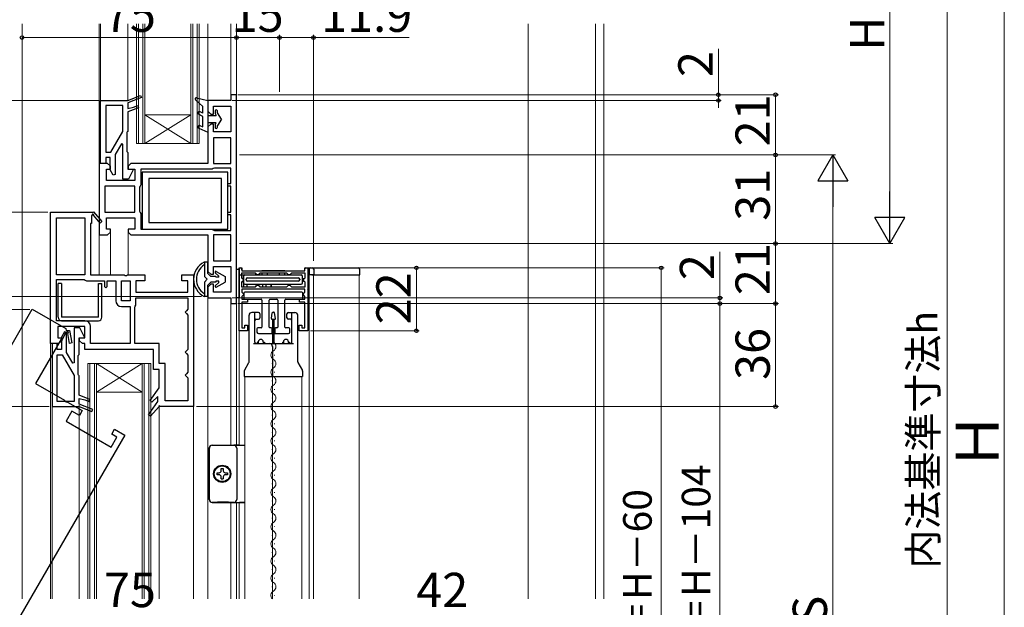
# Model space of a CAD drawing. Extents: x 0 to 1050, y 0 to 1562.
# Drawn here: x 198 to 542, y 1019 to 1224 of the extents above; entities that cross this region are included whole.
import ezdxf

# ---------------------------------------------------------------- set-up
doc = ezdxf.new("R2010")
doc.units = 0
for name, color, linetype, lineweight in [('YKK_11', 7, 'CONTINUOUS', 30), ('YKK_12', 2, 'CONTINUOUS', 13), ('YKK_13', 4, 'CONTINUOUS', 30), ('YKK_D', 6, 'CONTINUOUS', 13), ('YSS_K', 3, 'CONTINUOUS', 13)]:
    doc.layers.add(name, color=color, linetype=linetype, lineweight=lineweight)
doc.styles.add('text-b', font='txt.shx', dxfattribs={"bigfont": 'extfont2.shx'})

msp = doc.modelspace()

# ---------------------------------------------------------------- linework, layer by layer
at = {"layer": 'YKK_11', "linetype": 'ByBlock', "lineweight": -2, "ltscale": 0.5}
for p, q in [((225.84, 1173.85), (225.84, 1195.85)), ((225.84, 1195.85), (235.34, 1195.85)), ((235.34, 1195.85), (239.8, 1197.62)), ((240.09, 1196.88), (235.34, 1194.99)), ((235.34, 1194.99), (235.34, 1193.05)), ((239.8, 1197.62), (240.09, 1196.88)), ((227.64, 1194.05), (227.64, 1177.75)), ((233.54, 1194.05), (227.64, 1194.05)), ((233.54, 1185.02), (233.54, 1194.05)), ((235.34, 1193.05), (237.34, 1193.51)), ((239.09, 1193.34), (235.34, 1191.85)), ((235.34, 1191.85), (235.34, 1185.05)), ((237.34, 1193.51), (238.8, 1194.08)), ((238.8, 1194.08), (239.09, 1193.34)), ((229.34, 1177.75), (233.54, 1185.02)), ((235.14, 1184.85), (234.94, 1184.65)), ((234.94, 1184.65), (234.94, 1178.05)), ((235.34, 1185.05), (235.14, 1184.85)), ((227.64, 1177.75), (229.34, 1177.75)), ((233.1, 1180.65), (230.94, 1176.92)), ((233.54, 1180.53), (233.1, 1180.65)), ((233.54, 1168.35), (233.54, 1180.53)), ((234.94, 1178.05), (235.14, 1177.85)), ((235.14, 1177.85), (235.34, 1177.65)), ((235.34, 1177.65), (235.34, 1171.85)), ((229.14, 1175.95), (227.64, 1175.95)), ((227.64, 1175.95), (227.64, 1173.85)), ((229.14, 1171.6), (229.14, 1175.95)), ((230.94, 1176.92), (230.94, 1169.97)), ((227.64, 1173.85), (225.84, 1173.85)), ((230.2, 1169.77), (229.14, 1171.6)), ((235.34, 1171.85), (237.34, 1171.85)), ((237.34, 1171.85), (235.54, 1168.35)), ((230.94, 1169.97), (230.2, 1169.77)), ((235.54, 1168.35), (233.54, 1168.35)), ((223.21, 1156.85), (223.34, 1156.93)), ((223.34, 1156.93), (226.25, 1153.51)), ((208.34, 1110.85), (208.34, 1156.85)), ((208.34, 1156.85), (223.21, 1156.85)), ((210.34, 1134.85), (210.34, 1154.85)), ((210.34, 1154.85), (220.34, 1154.85)), ((220.34, 1154.85), (220.34, 1134.85)), ((222.95, 1155.78), (222.64, 1155.6)), ((222.64, 1155.6), (222.64, 1152.85)), ((225.64, 1152.99), (223.33, 1155.71)), ((226.25, 1153.51), (225.64, 1152.99)), ((222.64, 1152.85), (222.34, 1152.85)), ((222.34, 1152.85), (222.34, 1134.85)), ((274.24, 1115.35), (274.24, 1137.35)), ((274.24, 1137.35), (275.24, 1137.35)), ((275.24, 1137.35), (275.24, 1136.35)), ((275.24, 1136.35), (297.24, 1136.35)), ((297.24, 1136.35), (297.24, 1137.35)), ((297.24, 1137.35), (298.24, 1137.35)), ((298.24, 1137.35), (298.24, 1115.35)), ((220.34, 1134.85), (210.34, 1134.85)), ((210.34, 1118.85), (210.34, 1133.25)), ((210.34, 1133.25), (220.04, 1133.25)), ((220.04, 1133.25), (220.44, 1133.05)), ((220.44, 1133.05), (220.84, 1132.85)), ((220.84, 1132.85), (227.14, 1132.85)), ((222.34, 1134.85), (234.02, 1134.85)), ((227.14, 1132.85), (227.14, 1130.85)), ((228.14, 1130.85), (228.14, 1132.85)), ((228.14, 1132.85), (231.14, 1132.85)), ((231.14, 1132.85), (231.14, 1125.85)), ((233.14, 1125.85), (233.14, 1132.85)), ((233.14, 1132.85), (236.14, 1132.85)), ((234.02, 1134.85), (234.41, 1134.66)), ((234.41, 1134.66), (234.88, 1134.66)), ((234.88, 1134.66), (235.27, 1134.85)), ((235.27, 1134.85), (241.24, 1134.85)), ((236.14, 1132.85), (236.14, 1125.85)), ((241.24, 1132.85), (238.14, 1132.85)), ((238.14, 1132.85), (238.14, 1128.85)), ((241.24, 1134.85), (241.24, 1132.85)), ((254.24, 1132.85), (254.24, 1134.85)), ((254.24, 1134.85), (258.34, 1134.85)), ((256.34, 1132.85), (254.24, 1132.85)), ((256.34, 1128.85), (256.34, 1132.85)), ((258.34, 1134.85), (258.34, 1088.85)), ((279.94, 1135.45), (275.14, 1135.45)), ((275.14, 1135.45), (275.14, 1133.9)), ((275.14, 1133.9), (275.44, 1133.6)), ((275.44, 1133.6), (275.74, 1133.3)), ((275.74, 1132.9), (275.44, 1132.6)), ((275.74, 1133.3), (275.74, 1132.9)), ((280.24, 1135.15), (279.94, 1135.45)), ((280.54, 1134.85), (280.24, 1135.15)), ((280.94, 1134.85), (280.54, 1134.85)), ((281.24, 1135.15), (280.94, 1134.85)), ((281.54, 1135.45), (281.24, 1135.15)), ((290.94, 1135.45), (281.54, 1135.45)), ((291.24, 1135.15), (290.94, 1135.45)), ((291.54, 1134.85), (291.24, 1135.15)), ((291.94, 1134.85), (291.54, 1134.85)), ((292.24, 1135.15), (291.94, 1134.85)), ((292.54, 1135.45), (292.24, 1135.15)), ((297.34, 1135.45), (292.54, 1135.45)), ((296.74, 1133.3), (297.04, 1133.6)), ((296.74, 1132.9), (296.74, 1133.3)), ((297.04, 1132.6), (296.74, 1132.9)), ((297.04, 1133.6), (297.34, 1133.9)), ((297.34, 1133.9), (297.34, 1135.45)), ((227.14, 1130.85), (227.64, 1130.35)), ((227.64, 1130.35), (228.14, 1130.85)), ((275.44, 1132.6), (275.14, 1132.3)), ((275.14, 1132.3), (275.14, 1130.75)), ((275.14, 1130.75), (279.94, 1130.75)), ((297.24, 1129.85), (275.24, 1129.85)), ((275.24, 1129.85), (275.24, 1128.82)), ((279.94, 1130.75), (280.24, 1131.05)), ((280.24, 1131.05), (280.54, 1131.35)), ((280.54, 1131.35), (280.94, 1131.35)), ((280.94, 1131.35), (281.24, 1131.05)), ((281.24, 1131.05), (281.54, 1130.75)), ((281.54, 1130.75), (290.94, 1130.75)), ((290.94, 1130.75), (291.24, 1131.05)), ((291.24, 1131.05), (291.54, 1131.35)), ((291.54, 1131.35), (291.94, 1131.35)), ((291.94, 1131.35), (292.24, 1131.05)), ((292.24, 1131.05), (292.54, 1130.75)), ((292.54, 1130.75), (297.34, 1130.75)), ((297.34, 1132.3), (297.04, 1132.6)), ((297.24, 1128.8), (297.24, 1129.85)), ((297.34, 1130.75), (297.34, 1132.3)), ((238.14, 1128.85), (256.34, 1128.85)), ((238.14, 1126.85), (256.34, 1126.85)), ((238.14, 1124.35), (238.14, 1126.85)), ((256.34, 1126.85), (256.34, 1122.85)), ((275.24, 1128.82), (275.44, 1128.62)), ((275.44, 1127.58), (275.24, 1127.38)), ((275.24, 1127.38), (275.24, 1126.35)), ((275.24, 1126.35), (277.14, 1126.35)), ((275.44, 1128.62), (275.74, 1128.32)), ((275.74, 1127.88), (275.44, 1127.58)), ((275.74, 1128.32), (275.74, 1127.88)), ((277.14, 1126.35), (277.14, 1125.35)), ((295.34, 1125.35), (295.34, 1126.35)), ((295.34, 1126.35), (297.24, 1126.35)), ((296.74, 1128.3), (297.04, 1128.6)), ((296.74, 1127.9), (296.74, 1128.3)), ((297.04, 1127.6), (296.74, 1127.9)), ((297.04, 1128.6), (297.24, 1128.8)), ((297.24, 1127.4), (297.04, 1127.6)), ((297.24, 1126.35), (297.24, 1127.4)), ((236.14, 1125.85), (233.14, 1125.85)), ((233.14, 1123.85), (236.14, 1123.85)), ((236.14, 1123.85), (236.14, 1110.85)), ((237.74, 1123.55), (237.94, 1123.95)), ((237.74, 1110.85), (237.74, 1123.55)), ((237.94, 1123.95), (238.14, 1124.35)), ((256.34, 1122.85), (255.84, 1122.35)), ((277.14, 1125.35), (275.24, 1125.35)), ((275.24, 1125.35), (275.24, 1116.35)), ((297.24, 1125.35), (295.34, 1125.35)), ((297.24, 1116.35), (297.24, 1125.35)), ((255.84, 1122.35), (255.34, 1121.85)), ((255.34, 1121.85), (255.84, 1121.35)), ((255.84, 1121.35), (256.34, 1120.85)), ((256.34, 1120.85), (256.34, 1108.85)), ((220.34, 1118.85), (210.34, 1118.85)), ((220.34, 1116.85), (210.84, 1116.85)), ((210.84, 1116.85), (210.84, 1112.85)), ((218.54, 1116.35), (216.54, 1116.35)), ((216.54, 1116.35), (216.54, 1104.16)), ((220.34, 1112.85), (218.54, 1116.35)), ((220.34, 1112.85), (220.34, 1116.85)), ((222.34, 1110.85), (222.34, 1116.85)), ((275.24, 1116.35), (276.24, 1116.35)), ((276.24, 1116.35), (276.24, 1117.35)), ((276.24, 1117.35), (277.24, 1117.35)), ((277.24, 1117.35), (277.24, 1115.35)), ((295.24, 1115.35), (295.24, 1117.35)), ((295.24, 1117.35), (296.24, 1117.35)), ((296.24, 1117.35), (296.24, 1116.35)), ((296.24, 1116.35), (297.24, 1116.35)), ((210.84, 1112.85), (212.24, 1112.85)), ((213.2, 1114.93), (212.14, 1113.1)), ((212.14, 1113.1), (212.14, 1108.75)), ((212.24, 1112.85), (212.24, 1111.85)), ((213.94, 1114.73), (213.2, 1114.93)), ((213.94, 1107.78), (213.94, 1114.73)), ((218.34, 1107.05), (218.34, 1112.85)), ((218.34, 1112.85), (220.34, 1112.85)), ((218.44, 1111.85), (218.44, 1112.85)), ((218.44, 1112.85), (220.34, 1112.85)), ((277.24, 1115.35), (274.24, 1115.35)), ((298.24, 1115.35), (295.24, 1115.35)), ((211.24, 1110.85), (208.34, 1110.85)), ((208.84, 1110.85), (208.84, 1088.85)), ((210.64, 1110.85), (208.84, 1110.85)), ((210.64, 1108.75), (210.64, 1110.85)), ((212.14, 1108.75), (210.64, 1108.75)), ((212.24, 1111.85), (211.24, 1110.85)), ((219.44, 1110.85), (218.44, 1111.85)), ((220.34, 1110.85), (219.44, 1110.85)), ((220.34, 1108.85), (220.34, 1110.85)), ((244.34, 1108.85), (220.34, 1108.85)), ((236.14, 1110.85), (222.34, 1110.85)), ((246.34, 1110.85), (237.74, 1110.85)), ((244.34, 1101.85), (244.34, 1108.85)), ((246.34, 1103.85), (246.34, 1110.85)), ((256.34, 1108.85), (255.84, 1108.35)), ((210.64, 1090.65), (210.64, 1106.95)), ((210.64, 1106.95), (212.34, 1106.95)), ((212.34, 1106.95), (216.54, 1099.67)), ((216.1, 1104.04), (213.94, 1107.78)), ((217.94, 1106.65), (218.14, 1106.85)), ((217.94, 1100.05), (217.94, 1106.65)), ((218.14, 1106.85), (218.34, 1107.05)), ((255.84, 1108.35), (255.34, 1107.85)), ((255.34, 1107.85), (255.84, 1107.35)), ((255.84, 1107.35), (256.34, 1106.85)), ((256.34, 1106.85), (256.34, 1100.85)), ((216.54, 1104.16), (216.1, 1104.04)), ((246.34, 1101.85), (244.34, 1101.85)), ((248.34, 1103.85), (246.34, 1103.85)), ((246.34, 1095.35), (246.34, 1101.85)), ((248.34, 1090.85), (248.34, 1103.85)), ((216.54, 1099.67), (216.54, 1090.65)), ((218.14, 1099.85), (217.94, 1100.05)), ((218.34, 1099.65), (218.14, 1099.85)), ((218.34, 1092.85), (218.34, 1099.65)), ((255.84, 1100.35), (255.34, 1099.85)), ((255.34, 1099.85), (255.84, 1099.35)), ((256.34, 1100.85), (255.84, 1100.35)), ((255.84, 1099.35), (256.34, 1098.85)), ((256.34, 1098.85), (256.34, 1090.85)), ((243.1, 1090.96), (246.34, 1095.35)), ((222.09, 1091.36), (218.34, 1092.85)), ((218.34, 1089.71), (218.34, 1091.65)), ((218.34, 1091.65), (220.34, 1091.19)), ((245.84, 1092.39), (243.68, 1090.43)), ((245.84, 1090.63), (245.84, 1092.39)), ((208.84, 1088.85), (218.34, 1088.85)), ((216.54, 1090.65), (210.64, 1090.65)), ((223.09, 1087.82), (218.34, 1089.71)), ((218.34, 1088.85), (222.8, 1087.08)), ((220.34, 1091.19), (221.8, 1090.61)), ((221.8, 1090.61), (222.09, 1091.36)), ((242.6, 1085.95), (245.84, 1090.63)), ((243.68, 1090.43), (243.1, 1090.96)), ((246.34, 1088.85), (243.21, 1085.44)), ((258.34, 1088.85), (246.34, 1088.85)), ((256.34, 1090.85), (248.34, 1090.85)), ((222.8, 1087.08), (223.09, 1087.82)), ((243.21, 1085.44), (242.6, 1085.95))]:
    msp.add_line(p, q, dxfattribs=at)
at = {"layer": 'YKK_11', "ltscale": 0.5}
for p, q in [((271.34, 1195.85), (263.34, 1195.85)), ((263.34, 1195.85), (263.34, 1192.1)), ((273.34, 1197.85), (271.34, 1197.85)), ((271.34, 1197.85), (271.34, 1195.85)), ((273.34, 1161.35), (273.34, 1197.85)), ((263.34, 1192.1), (264.34, 1191.1)), ((265.34, 1191.1), (265.34, 1193.85)), ((265.34, 1193.85), (271.34, 1193.85)), ((271.34, 1193.85), (271.34, 1184.85)), ((264.34, 1191.1), (265.34, 1191.1)), ((264.34, 1187.6), (263.34, 1186.6)), ((263.34, 1186.6), (263.34, 1173.85)), ((265.34, 1187.6), (264.34, 1187.6)), ((265.34, 1184.85), (265.34, 1187.6)), ((271.34, 1184.85), (265.34, 1184.85)), ((271.34, 1182.85), (265.34, 1182.85)), ((265.34, 1182.85), (265.34, 1173.85)), ((271.34, 1173.85), (271.34, 1182.85)), ((228.24, 1173.85), (225.34, 1173.85)), ((225.34, 1173.85), (225.34, 1161.35)), ((227.84, 1167.85), (227.84, 1171.85)), ((227.84, 1171.85), (229.24, 1171.85)), ((229.24, 1172.85), (228.24, 1173.85)), ((229.24, 1171.85), (229.24, 1172.85)), ((236.44, 1173.85), (235.44, 1172.85)), ((235.44, 1172.85), (235.44, 1171.85)), ((235.44, 1171.85), (237.84, 1171.85)), ((263.34, 1173.85), (236.44, 1173.85)), ((237.84, 1171.85), (237.84, 1167.85)), ((264.84, 1171.85), (239.84, 1171.85)), ((239.84, 1171.85), (239.84, 1166.35)), ((265.24, 1172.05), (264.84, 1171.85)), ((265.64, 1172.25), (265.24, 1172.05)), ((265.34, 1173.85), (271.34, 1173.85)), ((271.34, 1172.25), (265.64, 1172.25)), ((271.34, 1166.85), (271.34, 1172.25)), ((237.84, 1167.85), (227.84, 1167.85)), ((237.84, 1165.85), (227.34, 1165.85)), ((227.34, 1165.85), (227.34, 1161.35)), ((237.84, 1161.35), (237.84, 1165.85)), ((239.64, 1165.95), (239.44, 1165.55)), ((239.44, 1165.55), (239.44, 1161.35)), ((239.84, 1166.35), (239.64, 1165.95)), ((270.34, 1165.85), (270.34, 1166.85)), ((270.34, 1166.85), (271.34, 1166.85)), ((271.34, 1165.85), (270.34, 1165.85)), ((271.34, 1161.35), (271.34, 1165.85)), ((225.34, 1161.35), (225.34, 1148.85)), ((227.34, 1161.35), (227.34, 1156.85)), ((237.84, 1156.85), (237.84, 1161.35)), ((239.44, 1161.35), (239.44, 1157.15)), ((271.34, 1156.85), (271.34, 1161.35)), ((273.34, 1124.85), (273.34, 1161.35)), ((239.44, 1157.15), (239.64, 1156.75)), ((227.34, 1156.85), (237.84, 1156.85)), ((227.84, 1150.85), (227.84, 1154.85)), ((227.84, 1154.85), (237.84, 1154.85)), ((237.84, 1154.85), (237.84, 1150.85)), ((239.64, 1156.75), (239.84, 1156.35)), ((239.84, 1156.35), (239.84, 1150.85)), ((270.34, 1155.85), (270.34, 1156.85)), ((270.34, 1156.85), (271.34, 1156.85)), ((271.34, 1155.85), (270.34, 1155.85)), ((271.34, 1150.45), (271.34, 1155.85)), ((229.24, 1150.85), (227.84, 1150.85)), ((229.24, 1149.85), (229.24, 1150.85)), ((237.84, 1150.85), (235.44, 1150.85)), ((235.44, 1150.85), (235.44, 1149.85)), ((239.84, 1150.85), (264.84, 1150.85)), ((264.84, 1150.85), (265.24, 1150.65)), ((265.24, 1150.65), (265.64, 1150.45)), ((265.64, 1150.45), (271.34, 1150.45)), ((225.34, 1148.85), (228.24, 1148.85)), ((228.24, 1148.85), (229.24, 1149.85)), ((235.44, 1149.85), (236.44, 1148.85)), ((236.44, 1148.85), (263.34, 1148.85)), ((263.34, 1148.85), (263.34, 1136.1)), ((265.34, 1148.85), (265.34, 1139.85)), ((271.34, 1148.85), (265.34, 1148.85)), ((271.34, 1139.85), (271.34, 1148.85)), ((265.34, 1139.85), (271.34, 1139.85)), ((265.34, 1135.1), (265.34, 1137.85)), ((265.34, 1137.85), (271.34, 1137.85)), ((271.34, 1137.85), (271.34, 1128.85)), ((263.34, 1136.1), (264.34, 1135.1)), ((264.34, 1135.1), (265.34, 1135.1)), ((264.34, 1131.6), (263.34, 1130.6)), ((263.34, 1130.6), (263.34, 1126.85)), ((265.34, 1131.6), (264.34, 1131.6)), ((265.34, 1128.85), (265.34, 1131.6)), ((263.34, 1126.85), (271.34, 1126.85)), ((271.34, 1128.85), (265.34, 1128.85)), ((271.34, 1126.85), (271.34, 1124.85)), ((271.34, 1124.85), (273.34, 1124.85))]:
    msp.add_line(p, q, dxfattribs=at)
at = {"layer": 'YKK_11', "linetype": 'ByBlock', "lineweight": -2, "ltscale": 0.5}
for centre, radius, start, end in [((223.17, 1155.9), 0.25, 310.357, 210), ((233.14, 1125.85), 2, 180, 270), ((220.34, 1116.85), 2, 0, 90)]:
    msp.add_arc(centre, radius, start, end, dxfattribs=at)
at = {"layer": 'YKK_12', "ltscale": 1.5}
for p, q in [((198.34, 1021.61), (198.34, 1222.6)), ((225.34, 1173.35), (225.34, 1222.6)), ((225.84, 1195.35), (225.84, 1222.6)), ((235.34, 1222.6), (235.34, 1195.85)), ((238.34, 1180.85), (238.34, 1222.6)), ((239.04, 1180.85), (239.04, 1222.6)), ((240.64, 1180.85), (240.64, 1222.6)), ((241.34, 1180.85), (241.34, 1222.6)), ((257.34, 1180.85), (257.34, 1222.6)), ((258.04, 1180.85), (258.04, 1222.6)), ((259.64, 1180.85), (259.64, 1222.6)), ((260.34, 1180.85), (260.34, 1222.6)), ((263.34, 1195.35), (263.34, 1222.6)), ((271.34, 1197.35), (271.34, 1222.6)), ((273.34, 1197.35), (273.34, 1222.6)), ((241.34, 1180.85), (257.34, 1190.85)), ((257.34, 1180.85), (241.34, 1190.85)), ((241.34, 1190.85), (257.34, 1190.85)), ((238.34, 1180.85), (260.34, 1180.85)), ((225.34, 1149.35), (225.34, 1134.85)), ((229.24, 1149.85), (229.24, 1134.85)), ((235.44, 1149.85), (235.44, 1134.85)), ((298.44, 1134.85), (300.24, 1134.85)), ((298.74, 1021.61), (298.74, 1134.85)), ((300.24, 1021.61), (300.24, 1134.85)), ((316.24, 1021.61), (316.24, 1134.85)), ((263.34, 1127.85), (263.34, 1021.61)), ((271.34, 1125.85), (271.34, 1075.35)), ((273.34, 1125.85), (273.34, 1075.35)), ((274.24, 1075.35), (274.24, 1116.35)), ((208.34, 1111.85), (208.34, 1021.61)), ((285.86, 1109.75), (285.86, 1109.95)), ((286.62, 1106.75), (286.62, 1106.95)), ((221.39, 1103.85), (243.39, 1103.85)), ((221.39, 1021.61), (221.39, 1103.85)), ((222.09, 1021.61), (222.09, 1103.85)), ((223.69, 1021.61), (223.69, 1103.85)), ((224.39, 1103.85), (240.39, 1093.85)), ((240.39, 1103.85), (224.39, 1093.85)), ((224.39, 1021.61), (224.39, 1103.85)), ((240.39, 1021.61), (240.39, 1103.85)), ((241.09, 1021.61), (241.09, 1103.85)), ((242.69, 1021.61), (242.69, 1103.85)), ((243.39, 1021.61), (243.39, 1103.85)), ((285.86, 1103.75), (285.86, 1103.95)), ((276.24, 1021.61), (276.24, 1099.35)), ((285.94, 1021.61), (285.94, 1099.35)), ((286.62, 1100.75), (286.62, 1100.95)), ((296.24, 1021.61), (296.24, 1099.35)), ((285.86, 1097.75), (285.86, 1097.95)), ((286.62, 1094.75), (286.62, 1094.95)), ((224.39, 1093.85), (240.39, 1093.85)), ((285.86, 1091.75), (285.86, 1091.95)), ((208.84, 1089.85), (208.84, 1021.61)), ((218.34, 1021.61), (218.34, 1089.35)), ((246.34, 1021.61), (246.34, 1089.35)), ((258.34, 1021.61), (258.34, 1089.85)), ((286.62, 1088.75), (286.62, 1088.95)), ((285.86, 1085.75), (285.86, 1085.95)), ((286.62, 1082.75), (286.62, 1082.95)), ((285.86, 1079.75), (285.86, 1079.95)), ((286.62, 1076.75), (286.62, 1076.95)), ((285.86, 1073.75), (285.86, 1073.95)), ((286.62, 1070.75), (286.62, 1070.95)), ((285.86, 1067.75), (285.86, 1067.95)), ((286.62, 1064.75), (286.62, 1064.95)), ((285.86, 1061.75), (285.86, 1061.95)), ((286.62, 1058.75), (286.62, 1058.95)), ((271.34, 1055.35), (271.34, 1021.61)), ((271.34, 1055.35), (271.34, 1021.61)), ((273.34, 1055.35), (273.34, 1021.61)), ((273.34, 1055.35), (273.34, 1021.61)), ((274.24, 1021.61), (274.24, 1055.35)), ((285.86, 1055.75), (285.86, 1055.95)), ((286.62, 1052.75), (286.62, 1052.95)), ((285.86, 1049.75), (285.86, 1049.95)), ((286.62, 1046.75), (286.62, 1046.95)), ((285.86, 1043.75), (285.86, 1043.95)), ((286.62, 1040.75), (286.62, 1040.95)), ((285.86, 1037.75), (285.86, 1037.95)), ((286.62, 1034.75), (286.62, 1034.95)), ((285.86, 1031.75), (285.86, 1031.95)), ((286.62, 1028.75), (286.62, 1028.95)), ((285.86, 1025.75), (285.86, 1025.95)), ((286.62, 1022.75), (286.62, 1022.95))]:
    msp.add_line(p, q, dxfattribs=at)
at = {"layer": 'YKK_12', "linetype": 'ByBlock', "lineweight": -2, "ltscale": 1.5}
for p, q in [((152.1, 1036.61), (201.94, 1122.93)), ((201.94, 1122.93), (213.63, 1116.18)), ((213.63, 1116.18), (213.82, 1115.49)), ((212.07, 1112.46), (203.07, 1096.87)), ((212.33, 1112.31), (212.07, 1112.46)), ((213.7, 1114.69), (212.33, 1112.31)), ((214.05, 1114.69), (213.7, 1114.69)), ((213.82, 1115.49), (214.97, 1115.49)), ((214.99, 1110.94), (214.35, 1114.45)), ((214.97, 1115.49), (215.78, 1111.08)), ((215.78, 1111.08), (214.99, 1110.94)), ((203.07, 1096.87), (213.18, 1091.04)), ((213.18, 1091.04), (213.42, 1090.68)), ((213.42, 1090.68), (213.83, 1090.45)), ((213.83, 1090.45), (214.26, 1090.41)), ((214.26, 1090.41), (219.43, 1087.42)), ((215.75, 1087.24), (213.75, 1083.78)), ((218.43, 1085.69), (215.75, 1087.24)), ((219.43, 1087.42), (218.43, 1085.69)), ((213.75, 1083.78), (229.51, 1074.68)), ((234.24, 1078.87), (195.41, 1011.61)), ((229.51, 1074.68), (231.51, 1078.14)), ((229.69, 1079.19), (230.69, 1080.92)), ((231.51, 1078.14), (229.69, 1079.19)), ((230.69, 1080.92), (234.24, 1078.87))]:
    msp.add_line(p, q, dxfattribs=at)
msp.add_arc((214.3, 1114.69), 0.25, 280.357, 180, dxfattribs=at)
at = {"layer": 'YKK_12', "ltscale": 1.5}
for centre, start, end in [((285.41, 1109.85), 299.2025, 60.7975), ((287.08, 1106.85), 119.2025, 240.7975), ((285.41, 1103.85), 299.2025, 60.7975), ((287.08, 1100.85), 119.2025, 240.7975), ((285.41, 1097.85), 299.2025, 60.7975), ((287.08, 1094.85), 119.2025, 240.7975), ((285.41, 1091.85), 299.2025, 60.7975), ((287.08, 1088.85), 119.2025, 240.7975), ((285.41, 1085.85), 299.2025, 60.7975), ((287.08, 1082.85), 119.2025, 240.7975), ((285.41, 1079.85), 299.2025, 60.7975), ((287.08, 1076.85), 119.2025, 240.7975), ((285.41, 1073.85), 299.2025, 60.7975), ((287.08, 1070.85), 119.2025, 240.7975), ((285.41, 1067.85), 299.2025, 60.7975), ((287.08, 1064.85), 119.2025, 240.7975), ((285.41, 1061.85), 299.2025, 60.7975), ((287.08, 1058.85), 119.2025, 240.7975), ((285.41, 1055.85), 299.2025, 60.7975), ((287.08, 1052.85), 119.2025, 240.7975), ((285.41, 1049.85), 299.2025, 60.7975), ((287.08, 1046.85), 119.2025, 240.7975), ((285.41, 1043.85), 299.2025, 60.7975), ((287.08, 1040.85), 119.2025, 240.7975), ((285.41, 1037.85), 299.2025, 60.7975), ((287.08, 1034.85), 119.2025, 240.7975), ((285.41, 1031.85), 299.2025, 60.7975), ((287.08, 1028.85), 119.2025, 240.7975), ((285.41, 1025.85), 299.2025, 60.7975), ((287.08, 1022.85), 119.2025, 226.2216)]:
    msp.add_arc(centre, 1.72, start, end, dxfattribs=at)
at = {"layer": 'YKK_13', "ltscale": 0.5}
for p, q in [((258.98, 1196.1), (261.54, 1193.8)), ((259.34, 1196.79), (263.34, 1195.8)), ((263.34, 1195.8), (263.34, 1184.8)), ((261.54, 1191.43), (260.58, 1191.94)), ((261.54, 1191.43), (261.54, 1193.8)), ((265.84, 1192.2), (265.84, 1191.45)), ((266.64, 1191.57), (266.64, 1192.2)), ((268.04, 1189.35), (266.64, 1191.57)), ((261.54, 1190.3), (260.11, 1191.06)), ((261.54, 1186.64), (261.54, 1190.3)), ((263.34, 1190.6), (266.27, 1190.6)), ((266.27, 1188.1), (263.34, 1188.1)), ((265.9, 1191.25), (266.27, 1190.6)), ((265.9, 1187.45), (266.27, 1188.1)), ((268.04, 1189.35), (266.64, 1187.13)), ((260.15, 1186.14), (263.34, 1184.8)), ((260.54, 1187.06), (261.54, 1186.64)), ((265.84, 1187.25), (265.84, 1186.5)), ((266.64, 1186.5), (266.64, 1187.13)), ((263.34, 1139.35), (262, 1139.35)), ((262.03, 1138.35), (262.14, 1138.35)), ((262.14, 1139.35), (262.14, 1134.35)), ((263.34, 1135.35), (263.34, 1139.35)), ((263.14, 1133.35), (262.14, 1134.35)), ((262.14, 1132.35), (263.14, 1133.35)), ((263.34, 1135.35), (264.34, 1134.35)), ((266.14, 1134.35), (264.34, 1134.35)), ((265.93, 1135.64), (267.14, 1134.43)), ((266.14, 1134.35), (266.14, 1134.05)), ((267.14, 1134.05), (266.14, 1134.05)), ((266.29, 1136.11), (269.34, 1134.35)), ((267.14, 1134.05), (267.14, 1134.43)), ((269.34, 1134.35), (269.34, 1132.35)), ((210.97, 1120.05), (210.97, 1131.85)), ((212.17, 1131.85), (210.97, 1131.85)), ((212.17, 1131.85), (212.17, 1120.05)), ((225.07, 1120.05), (225.07, 1131.85)), ((225.07, 1131.85), (226.27, 1131.85)), ((226.27, 1120.05), (226.27, 1131.85)), ((262.14, 1132.35), (262.14, 1127.35)), ((264.34, 1132.35), (263.34, 1131.35)), ((263.34, 1127.35), (263.34, 1131.35)), ((266.14, 1132.35), (264.34, 1132.35)), ((265.93, 1131.06), (267.14, 1132.26)), ((267.14, 1132.65), (266.14, 1132.65)), ((266.14, 1132.65), (266.14, 1132.35)), ((266.29, 1130.59), (269.34, 1132.35)), ((267.14, 1132.26), (267.14, 1132.65)), ((263.34, 1127.35), (262, 1127.35)), ((262.03, 1128.35), (262.14, 1128.35)), ((225.07, 1120.05), (212.17, 1120.05)), ((285.54, 1119.69), (285.81, 1121.59)), ((285.84, 1119.35), (286.65, 1119.35)), ((286.04, 1110.85), (286.04, 1119.35)), ((286.11, 1121.85), (286.38, 1121.85)), ((286.44, 1119.35), (286.44, 1110.85)), ((286.95, 1119.69), (286.68, 1121.59)), ((212.17, 1118.85), (225.07, 1118.85))]:
    msp.add_line(p, q, dxfattribs=at)
at = {"layer": 'YKK_13', "linetype": 'ByBlock', "lineweight": -2, "ltscale": 0.5}
for p, q in [((270.34, 1170.85), (240.34, 1170.85)), ((240.34, 1170.85), (240.34, 1150.85)), ((270.34, 1150.85), (270.34, 1170.85)), ((268.04, 1168.55), (242.64, 1168.55)), ((242.64, 1168.55), (242.64, 1153.15)), ((268.04, 1153.15), (268.04, 1168.55)), ((240.34, 1150.85), (270.34, 1150.85)), ((242.64, 1153.15), (268.04, 1153.15))]:
    msp.add_line(p, q, dxfattribs=at)
at = {"layer": 'YKK_13'}
for p, q in [((273.32, 1126.85, 0), (273.32, 1136.85, 0)), ((273.32, 1136.85, 0), (274.24, 1136.85)), ((274.24, 1134.85), (274.24, 1136.85)), ((274.24, 1136.85), (274.24, 1126.85)), ((275.24, 1136.65), (275.24, 1136.85)), ((275.54, 1136.35), (296.94, 1136.35)), ((290.24, 1136.35), (282.24, 1136.35)), ((288.24, 1136.35), (284.24, 1136.35)), ((297.24, 1136.65), (297.24, 1137.05)), ((297.54, 1137.35), (299.84, 1137.35)), ((297.74, 1137.35), (315.94, 1137.35)), ((298.74, 1136.85), (298.74, 1134.85)), ((300.34, 1136.85), (300.34, 1134.85)), ((316.44, 1134.85), (316.44, 1136.85)), ((274.24, 1134.85), (295.94, 1134.85)), ((275.74, 1134.85), (275.74, 1130.75)), ((275.74, 1132.15), (275.74, 1134.35)), ((275.74, 1134.35), (275.74, 1132.15)), ((276.74, 1133.15), (276.74, 1133.35)), ((277.24, 1133.85), (294.94, 1133.85)), ((282.24, 1135.45), (282.24, 1134.85)), ((284.24, 1134.85), (284.24, 1135.45, 0)), ((288.24, 1135.45, 0), (288.24, 1134.85)), ((290.24, 1134.85), (290.24, 1135.45)), ((295.44, 1133.35), (295.44, 1133.15)), ((296.44, 1132.15), (296.44, 1134.35)), ((296.75, 1133.35), (296.44, 1133.65)), ((296.44, 1132.65), (296.74, 1132.95)), ((300.34, 1134.85), (298.44, 1134.85)), ((298.44, 1130.35), (298.44, 1134.85)), ((299.74, 1134.85), (316.44, 1134.85)), ((276.24, 1131.65), (295.94, 1131.65)), ((277.04, 1130.75), (277.04, 1131.65)), ((294.94, 1132.65), (277.24, 1132.65)), ((280.74, 1131.35), (280.44, 1131.65)), ((281.04, 1131.65), (280.74, 1131.35)), ((282.44, 1131.65), (282.44, 1130.75)), ((283.74, 1130.75), (283.74, 1131.65)), ((285.34, 1131.65), (285.34, 1130.75)), ((285.54, 1130.75), (285.54, 1131.65)), ((291.74, 1131.35), (291.44, 1131.65)), ((292.04, 1131.65), (291.74, 1131.35)), ((274.24, 1126.85), (273.32, 1126.85, 0)), ((275.94, 1128.55), (275.94, 1126.65)), ((296.24, 1128.85), (276.24, 1128.85)), ((276.24, 1126.35), (281.94, 1126.35)), ((282.24, 1126.05), (282.24, 1116.65)), ((284.74, 1116.65), (284.74, 1126.05)), ((285.04, 1126.35), (287.44, 1126.35)), ((287.74, 1126.05), (287.74, 1116.65)), ((290.24, 1116.65), (290.24, 1126.05)), ((290.54, 1126.35), (296.24, 1126.35)), ((296.54, 1126.65), (296.54, 1128.55)), ((277.74, 1104.47), (277.74, 1120.75)), ((281.49, 1121.25), (281.49, 1119.85)), ((294.74, 1104.47), (294.74, 1120.75)), ((280.49, 1116.05), (280.49, 1114.85)), ((281.94, 1116.35), (280.79, 1116.35)), ((285.49, 1116.35), (285.04, 1116.35)), ((285.79, 1114.65), (285.79, 1116.05)), ((286.69, 1116.05), (286.69, 1114.65)), ((287.44, 1116.35), (286.99, 1116.35)), ((291.69, 1116.35), (290.54, 1116.35)), ((291.99, 1114.85), (291.99, 1116.05)), ((280.99, 1114.35), (285.49, 1114.35)), ((286.99, 1114.35), (291.49, 1114.35)), ((279.24, 1110.85), (293.24, 1110.85)), ((280.59, 1111.35), (280.88, 1111.35)), ((280.59, 1111.35), (280.59, 1110.85)), ((280.88, 1111.35), (280.88, 1110.85)), ((280.97, 1111.47), (280.97, 1110.85)), ((282.72, 1111.47), (282.72, 1110.85)), ((282.81, 1111.35), (282.81, 1110.85)), ((282.81, 1111.35), (283.09, 1111.35)), ((283.09, 1111.35), (283.09, 1110.85)), ((289.39, 1111.35), (289.39, 1110.85)), ((289.39, 1111.35), (289.68, 1111.35)), ((289.68, 1111.35), (289.68, 1110.85)), ((289.77, 1111.47), (289.77, 1110.85)), ((291.52, 1111.47), (291.52, 1110.85)), ((291.61, 1111.35), (291.61, 1110.85)), ((291.61, 1111.35), (291.89, 1111.35)), ((291.89, 1111.35), (291.89, 1110.85)), ((276.11, 1101.46), (277.69, 1104.24)), ((294.8, 1104.24), (296.38, 1101.46)), ((276.04, 1099.35), (296.44, 1099.35)), ((263.88, 1074.33), (263.84, 1074.37)), ((263.84, 1056.33), (263.84, 1074.37)), ((263.88, 1056.37), (263.88, 1074.33)), ((264.84, 1075.37), (264.88, 1075.33)), ((264.84, 1075.37), (270.77, 1075.37)), ((270.77, 1075.37), (270.81, 1075.35)), ((270.81, 1075.35), (276.24, 1075.35)), ((273.41, 1074.33), (273.41, 1056.37)), ((274.34, 1075.35), (276.24, 1075.35)), ((266.54, 1065), (266.54, 1065.7)), ((266.54, 1065.7), (267.29, 1065.7)), ((267.29, 1065), (266.54, 1065)), ((267.99, 1067.15), (268.69, 1067.15)), ((267.99, 1066.4), (267.99, 1067.15)), ((267.99, 1063.55), (267.99, 1064.3)), ((268.69, 1067.15), (268.69, 1066.4)), ((268.69, 1064.3), (268.69, 1063.55)), ((269.39, 1065.7), (270.14, 1065.7)), ((270.14, 1065), (269.39, 1065)), ((270.14, 1065.7), (270.14, 1065)), ((267.99, 1063.55), (268.69, 1063.55)), ((263.84, 1056.33), (263.88, 1056.37)), ((264.88, 1055.37), (264.84, 1055.33)), ((264.84, 1055.33), (270.77, 1055.33)), ((270.77, 1055.33), (270.81, 1055.35)), ((270.81, 1055.35), (276.24, 1055.35)), ((276.24, 1055.35), (274.34, 1055.35))]:
    msp.add_line(p, q, dxfattribs=at)
at = {"layer": 'YKK_13', "ltscale": 2}
for p, q in [((280.99, 1121.75), (278.74, 1121.75)), ((279.74, 1111.35), (279.74, 1121.75)), ((280.24, 1119.35), (280.99, 1119.35)), ((290.99, 1119.85), (290.99, 1121.25)), ((291.49, 1121.75), (293.74, 1121.75)), ((292.24, 1119.35), (291.49, 1119.35)), ((292.74, 1111.35), (292.74, 1121.75)), ((285.94, 1109.85), (285.94, 1099.35)), ((276.04, 1101.22), (276.04, 1099.35)), ((296.44, 1101.22), (296.44, 1099.35))]:
    msp.add_line(p, q, dxfattribs=at)
at = {"layer": 'YKK_13'}
for radius in [3.01, 3, 2.75]:
    msp.add_circle((268.34, 1065.35), radius, dxfattribs=at)
at = {"layer": 'YKK_13', "ltscale": 0.5}
for centre, radius, start, end in [((259.24, 1196.4), 0.4, 76.1348, 228.1134), ((260.34, 1191.5), 0.5, 62.1352, 242.1352), ((266.24, 1192.2), 0.4, 0, 179.9978), ((266.24, 1191.45), 0.4, 180, 209.9989), ((260.34, 1186.6), 0.5, 67.2528, 247.2528), ((266.24, 1187.25), 0.4, 149.9984, 180), ((266.24, 1186.5), 0.4, 179.9978, 0), ((265.09, 1133.35), 6.75, 117.266, 242.734), ((265.34, 1133.35), 6, 123.5573, 236.4427), ((266.14, 1135.85), 0.3, 60, 225), ((266.14, 1130.85), 0.3, 135, 300), ((212.17, 1120.05), 1.2, 180, 270), ((225.07, 1120.05), 1.2, 270, 0), ((285.84, 1119.65), 0.3, 172, 270), ((286.11, 1121.55), 0.3, 90, 172), ((286.38, 1121.55), 0.3, 8, 90), ((286.65, 1119.65), 0.3, 270, 8)]:
    msp.add_arc(centre, radius, start, end, dxfattribs=at)
at = {"layer": 'YKK_13'}
for centre, radius, start, end in [((274.74, 1136.85), 0.5, 90, 180), ((274.74, 1136.85), 0.5, 0, 90), ((275.54, 1136.65), 0.3, 180, 270), ((296.94, 1136.65), 0.3, 270, 0), ((297.54, 1137.05), 0.3, 90, 180), ((299.24, 1136.85), 0.5, 90, 180), ((299.84, 1136.85), 0.5, 0, 90), ((315.94, 1136.85), 0.5, 0, 90), ((276.24, 1134.35), 0.5, 90, 180), ((277.24, 1133.35), 0.5, 90, 180), ((277.24, 1133.15), 0.5, 180, 270), ((294.94, 1133.35), 0.5, 0, 90), ((294.94, 1133.15), 0.5, 270, 0), ((295.94, 1134.35), 0.5, 0, 90), ((276.24, 1132.15), 0.5, 180, 270), ((295.94, 1132.15), 0.5, 270, 0), ((297.94, 1130.35), 0.5, 306.8699, 360), ((276.24, 1128.55), 0.3, 90, 180), ((276.24, 1126.65), 0.3, 180, 270), ((281.94, 1126.05), 0.3, 0, 90), ((285.04, 1126.05), 0.3, 90, 180), ((287.44, 1126.05), 0.3, 0, 90), ((290.54, 1126.05), 0.3, 90, 180), ((296.24, 1128.55), 0.3, 0, 90), ((296.24, 1126.65), 0.3, 270, 360), ((278.74, 1120.75), 1, 90, 180), ((280.99, 1119.85), 0.5, 270, 0), ((293.74, 1120.75), 1, 360, 90), ((280.79, 1116.05), 0.3, 90, 180), ((281.94, 1116.65), 0.3, 270, 0), ((285.04, 1116.65), 0.3, 180, 270), ((285.49, 1116.05), 0.3, 0, 90), ((286.99, 1116.05), 0.3, 90, 180), ((287.44, 1116.65), 0.3, 270, 360), ((290.54, 1116.65), 0.3, 180, 270), ((291.69, 1116.05), 0.3, 360, 90), ((280.99, 1114.85), 0.5, 180, 270), ((281.84, 1111.47), 0.875, 0, 180), ((285.49, 1114.65), 0.3, 270, 0), ((286.99, 1114.65), 0.3, 180, 270), ((290.64, 1111.47), 0.875, 0, 180), ((291.49, 1114.85), 0.5, 270, 360), ((280.24, 1111.35), 0.5, 180, 270), ((281.84, 1111.6), 1, 194.4775, 208.955), ((281.84, 1111.6), 1, 331.045, 345.5225), ((290.64, 1111.6), 1, 194.4775, 208.955), ((290.64, 1111.6), 1, 331.045, 345.5225), ((277.24, 1104.47), 0.5, 333.4349, 0), ((295.24, 1104.47), 0.5, 180, 206.5651), ((276.54, 1101.22), 0.5, 150.3559, 180), ((264.88, 1074.33), 1, 90, 179.9949), ((272.41, 1074.33), 1, 360, 90.1892), ((267.29, 1066.4), 0.7, 270, 360), ((267.29, 1064.3), 0.7, 0, 90), ((269.39, 1066.4), 0.7, 180, 270), ((269.39, 1064.3), 0.7, 90, 180), ((264.88, 1056.37), 1, 180.0051, 270), ((272.41, 1056.37), 1, 269.8108, 0)]:
    msp.add_arc(centre, radius, start, end, dxfattribs=at)
at = {"layer": 'YKK_13', "ltscale": 2}
for centre, radius, start, end in [((280.24, 1118.85), 0.5, 90, 180), ((280.99, 1121.25), 0.5, 0, 90), ((291.49, 1121.25), 0.5, 90, 180), ((291.49, 1119.85), 0.5, 180, 270), ((292.24, 1118.85), 0.5, 360, 90), ((284.94, 1109.85), 1, 360, 90), ((292.24, 1111.35), 0.5, 270, 360), ((295.94, 1101.22), 0.5, 0, 29.6441)]:
    msp.add_arc(centre, radius, start, end, dxfattribs=at)
at = {"layer": 'YKK_13'}
for centre, major_axis, ratio, start_param, end_param in [((264.84, 1074.37), (-0.707, 0.707), 0.999924, -0.78536, 0.78536), ((268.59, 1075.42), (10.78, 0), 0.008727, 4.360454, 5.074044), ((274.34, 1075.33), (2, 0), 0.008727, 1.570796, 2.820609), ((264.84, 1056.33), (0.707, 0.707), 0.999924, 2.356233, 3.926953), ((268.59, 1055.28), (10.78, 0), 0.008727, 1.209142, 1.922731), ((274.34, 1055.37), (2, 0), 0.008727, 3.462576, 4.712389)]:
    msp.add_ellipse(centre, major_axis=major_axis, ratio=ratio, start_param=start_param, end_param=end_param, dxfattribs=at)
at = {"layer": 'YKK_D'}
for p, q in [((501.84, 1291.85), (501.84, 1156.35)), ((541.84, 1291.85), (541.84, 857.85)), ((521.84, 1261.85), (521.84, 897.85)), ((288.34, 1198.85), (288.34, 1218.85)), ((288.34, 1217.85), (300.25, 1217.85)), ((300.25, 1139.85), (300.25, 1218.85)), ((300.25, 1217.85), (333.73, 1217.85)), ((274.34, 1176.85), (482.84, 1176.85)), ((481.84, 1166.35), (481.84, 857.85)), ((274.34, 1145.85), (502.84, 1145.85)), ((273.85, 1124.85), (443.37, 1124.85)), ((442.37, 1124.85), (442.37, 899.35))]:
    msp.add_line(p, q, dxfattribs=at)
at = {"layer": 'YKK_D', "ltscale": 1.5}
for p, q in [((198.34, 1217.85), (273.34, 1217.85)), ((273.34, 1198.85), (273.34, 1218.85)), ((288.34, 1217.85), (273.34, 1217.85)), ((288.34, 1198.85), (288.34, 1218.85)), ((441.84, 1197.85), (441.84, 1213.9)), ((225.34, 1195.85), (177.34, 1195.85)), ((271.84, 1195.85), (442.84, 1195.85)), ((273.84, 1197.85), (462.84, 1197.85)), ((273.84, 1197.85), (442.84, 1197.85)), ((441.84, 1195.85), (441.84, 1197.85)), ((441.84, 1195.85), (441.84, 1193.3)), ((461.84, 1197.85), (461.84, 1176.85)), ((274.34, 1176.85), (462.84, 1176.85)), ((461.84, 1176.85), (461.84, 1145.85)), ((207.34, 1156.85), (177.34, 1156.85)), ((207.34, 1156.85), (177.34, 1156.85)), ((461.84, 1124.85), (461.84, 1145.85)), ((442.37, 1126.85), (442.37, 1142.9)), ((299.24, 1137.35), (337.24, 1137.35)), ((299.24, 1137.35), (422.84, 1137.35)), ((336.24, 1115.35), (336.24, 1137.35)), ((421.84, 1137.35), (421.84, 867.35)), ((261.14, 1127.35), (142.34, 1127.35)), ((271.84, 1126.85), (443.37, 1126.85)), ((442.37, 1124.85), (442.37, 1126.85)), ((201.12, 1122.74), (142.34, 1122.74)), ((273.84, 1124.85), (443.37, 1124.85)), ((273.85, 1124.85), (462.84, 1124.85)), ((442.37, 1124.85), (442.37, 1122.3)), ((461.84, 1088.85), (461.84, 1124.85)), ((299.24, 1115.35), (337.24, 1115.35)), ((207.84, 1088.85), (177.34, 1088.85)), ((259.34, 1088.85), (462.84, 1088.85))]:
    msp.add_line(p, q, dxfattribs=at)
at = {"layer": 'YKK_D', "lineweight": -2}
for p, q in [((481.84, 1176.85), (476.59, 1167.76)), ((481.84, 1176.85), (487.09, 1167.76)), ((481.84, 1176.85), (481.84, 1158.66)), ((476.59, 1167.76), (487.09, 1167.76)), ((501.84, 1145.85), (501.84, 1164.04)), ((501.84, 1145.85), (496.59, 1154.94)), ((507.09, 1154.94), (496.59, 1154.94)), ((501.84, 1145.85), (507.09, 1154.94))]:
    msp.add_line(p, q, dxfattribs=at)
at = {"layer": 'YKK_D', "linetype": 'ByBlock', "lineweight": -2}
for centre, radius in [((198.34, 1217.85), 0.637), ((273.34, 1217.85), 0.637), ((273.34, 1217.85), 0.637), ((288.34, 1217.85), 0.637), ((288.34, 1217.85), 0.637), ((300.25, 1217.85), 0.637), ((441.84, 1197.85), 0.637), ((461.84, 1197.85), 0.638), ((441.84, 1195.85), 0.638), ((461.84, 1176.85), 0.638), ((461.84, 1176.85), 0.637), ((461.84, 1145.85), 0.637), ((461.84, 1145.85), 0.638), ((336.24, 1137.35), 0.638), ((421.84, 1137.35), 0.638), ((442.37, 1126.85), 0.637), ((442.37, 1124.85), 0.638), ((442.37, 1124.85), 0.638), ((461.84, 1124.85), 0.638), ((461.84, 1124.85), 0.637), ((336.24, 1115.35), 0.637), ((461.84, 1088.85), 0.637)]:
    msp.add_circle(centre, radius, dxfattribs=at)
at = {"layer": 'YSS_K', "ltscale": 1.5}
for p, q in [((375.34, 1222.6), (375.34, 1021.61)), ((398.84, 1222.6), (398.84, 1021.61)), ((401.84, 1222.6), (401.84, 1021.61))]:
    msp.add_line(p, q, dxfattribs=at)

# ---------------------------------------------------------------- texts
at = {"layer": 'YKK_D', "style": 'text-b'}
for s, height, p in [('HF', 12, (499.84, 1213.29)), ('2', 12, (439.84, 1204.06)), ('21', 12, (459.84, 1179.82)), ('31', 12, (459.84, 1153.82)), ('21', 12, (459.84, 1127.82)), ('2', 12, (440.37, 1133.06)), ('22', 12, (334.24, 1117.62)), ('内法基準寸法h', 10, (518.48, 1032.18)), ('36', 12, (459.84, 1098.16)), ('Ｈ', 15, (539.84, 1066.5)), ('開口高さ＝H－104', 10, (439.06, 954.14)), ('網戸出来高＝H－60', 10, (418.54, 939.42)), ('HS', 12, (479.84, 1001.05))]:
    msp.add_text(s, height=height, rotation=90, dxfattribs=at).set_placement(p)
for s, p in [('75', (226.98, 1219.85)), ('15', (271.64, 1219.85)), ('11.9', (302.96, 1219.85)), ('75', (226.98, 1018.74)), ('42', (336.2, 1018.74))]:
    msp.add_text(s, height=12, dxfattribs=at).set_placement(p)

doc.saveas('drawing.dxf')
